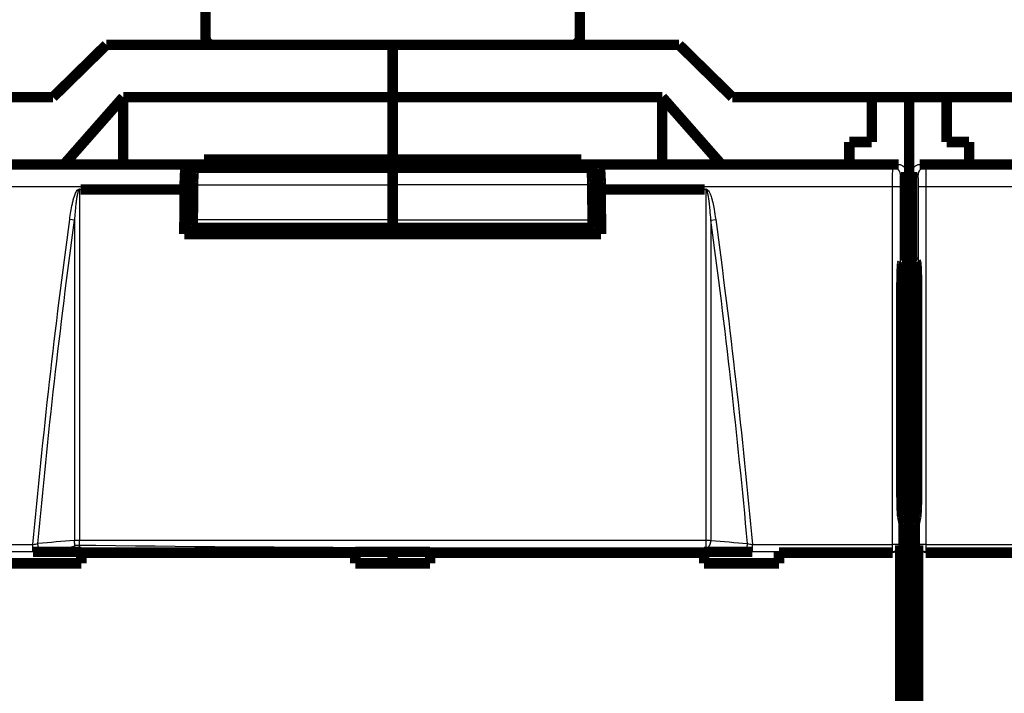
# Model space of a CAD drawing. Extents: x 10 to 593, y 7 to 405.
# Drawn here: x 270 to 336, y 166 to 211 of the extents above; entities that cross this region are included whole.
import ezdxf

# ---------------------------------------------------------------- set-up
doc = ezdxf.new("R2010")
doc.units = 0
doc.header["$MEASUREMENT"] = 0
doc.layers.get('0').update_dxf_attribs({"linetype": 'CONTINUOUS'})
doc.layers.add('3', color=7, linetype='CONTINUOUS')
doc.styles.get("Standard").update_dxf_attribs({"font": 'monotxt.shx'})
doc.dimstyles.new('DSTYLE1', dxfattribs={"dimtxt": 3, "dimasz": 3, "dimexe": 3, "dimexo": 0, "dimgap": 2, "dimtad": 1, "dimdec": 1, "dimrnd": 0.1, "dimzin": 3, "dimtxsty": 'STANDARD', "dimcen": 0.09, "dimazin": 3, "dimtp": 1, "dimtm": 1, "dimtfac": 1, "dimtdec": 4, "dimtofl": 0, "dimtmove": 0, "dimatfit": 3, "dimtolj": 1, "dimtzin": 0})

# ---------------------------------------------------------------- blocks, each defined once
blk = doc.blocks.new('_AH1')
at = {"color": 0, "linetype": 'CONTINUOUS'}
for p, q in [((-1, 0.166667), (0, 0)), ((-1, 0.166667), (-1, -0.166667)), ((0, 0), (-1, -0.166667)), ((0, 0), (-1, 0))]:
    blk.add_line(p, q, dxfattribs=at)
blk = doc.blocks.new('*D2')
at = {"layer": '3', "color": 1, "linetype": 'CONTINUOUS'}
for p, q in [((70.324086, 68.793184), (70.324086, 250.78369)), ((405.32409, 142.43502), (405.32409, 250.78369)), ((70.324086, 247.78369), (237.82409, 247.78369)), ((405.32409, 247.78369), (237.82409, 247.78369))]:
    blk.add_line(p, q, dxfattribs=at)
at = {"layer": '3', "color": 1, "xscale": 3, "yscale": 3, "zscale": 3, "rotation": 180}
blk.add_blockref('_AH1', (70.324086, 247.78369), dxfattribs=at)
at = {"layer": '3', "color": 1, "xscale": 3, "yscale": 3, "zscale": 3}
blk.add_blockref('_AH1', (405.32409, 247.78369), dxfattribs=at)
at = {"layer": '3', "color": 1, "linetype": 'CONTINUOUS'}
blk.add_text('335,0', height=3, rotation=360, dxfattribs=at).set_placement((230.32409, 249.78469))

msp = doc.modelspace()

# ---------------------------------------------------------------- linework, layer by layer
at = {"layer": '3', "color": 3, "linetype": 'CONTINUOUS'}
for p, q in [((261.4125, 201.52139), (281.01903, 201.52139)), ((308.62915, 201.52139), (328.23567, 201.52139)), ((328.23567, 201.52139), (328.62409, 201.71553)), ((330.02409, 201.71553), (330.4125, 201.52139)), ((330.4125, 201.52139), (350.01903, 201.52139)), ((329.12409, 201.21576), (328.73537, 201.02146)), ((329.9128, 201.02146), (329.52409, 201.21576)), ((280.92972, 200.22158), (261.43995, 200.22158)), ((281.49618, 200.35048), (294.82409, 200.35048)), ((308.152, 200.35048), (294.82409, 200.35048)), ((328.20822, 200.22158), (308.71847, 200.22158)), ((328.70792, 200.22158), (328.20822, 200.22158)), ((328.20822, 176.32084), (328.20822, 200.22158)), ((328.70792, 200.22158), (328.70792, 176.32084)), ((330.43995, 200.22158), (329.94025, 200.22158)), ((329.94025, 176.32084), (329.94025, 200.22158)), ((330.43995, 200.22158), (330.43995, 176.32084)), ((349.92972, 200.22158), (330.43995, 200.22158)), ((273.57319, 197.99884), (273.2518, 198.0422)), ((294.82409, 198.02293), (281.4773, 198.02293)), ((294.82409, 198.02293), (308.17087, 198.02293)), ((316.075, 197.99878), (316.3964, 198.04214)), ((261.43995, 176.32084), (270.79715, 176.32084)), ((270.79715, 175.82358), (270.79715, 176.32084)), ((273.89467, 176.06313), (273.89467, 176.5987)), ((315.75352, 176.06313), (315.75352, 176.5987)), ((318.85104, 175.82358), (318.85104, 176.32084)), ((318.85104, 176.32084), (328.20822, 176.32084)), ((328.20822, 175.82358), (328.20822, 176.32084)), ((328.70792, 176.32084), (328.20822, 176.32084)), ((328.70792, 176.32084), (328.72599, 176.26645)), ((329.92218, 176.26645), (329.94025, 176.32084)), ((330.43995, 176.32084), (329.94025, 176.32084)), ((330.43995, 176.32084), (330.43995, 175.82358)), ((330.43995, 176.32084), (339.79715, 176.32084)), ((270.79715, 175.82358), (261.43995, 175.82358)), ((328.20822, 175.82358), (318.85104, 175.82358)), ((328.22751, 175.76553), (328.20822, 175.82358)), ((330.43995, 175.82358), (330.42066, 175.76553)), ((339.79715, 175.82358), (330.43995, 175.82358))]:
    msp.add_line(p, q, dxfattribs=at)
at = {"layer": '3', "color": 40, "linetype": 'CONTINUOUS', "const_width": 0.7}
for points in [[(282.32409, 220.26564), (282.32409, 210.21553)], [(307.32409, 210.21553), (307.32409, 220.19068)], [(275.69895, 209.71553), (272.13345, 206.21553)], [(294.82409, 209.71553), (275.69895, 209.71553)], [(313.94922, 209.71553), (294.82409, 209.71553)], [(294.82409, 209.71553), (294.82409, 206.21553)], [(317.51473, 206.21553), (313.94922, 209.71553)], [(262.82409, 206.21553), (272.13345, 206.21553)], [(272.8683, 201.71553), (276.82409, 206.21553)], [(276.82409, 206.21553), (294.82409, 206.21553)], [(276.82409, 206.21553), (276.82409, 201.71553)], [(294.82409, 206.21553), (312.82409, 206.21553)], [(294.82409, 206.21553), (294.82409, 202.04739)], [(312.82409, 201.71553), (312.82409, 206.21553)], [(312.82409, 206.21553), (316.77988, 201.71553)], [(317.51473, 206.21553), (326.82409, 206.21553)], [(326.82409, 203.21553), (326.82409, 206.21553)], [(326.82409, 206.21553), (329.32409, 206.21553)], [(329.32409, 206.21553), (331.82409, 206.21553)], [(329.32409, 200.11553), (329.32409, 206.21553)], [(331.82409, 206.21553), (331.82409, 203.21553)], [(325.32409, 203.21553), (326.82409, 203.21553)], [(325.32409, 201.71553), (325.32409, 203.21553)], [(331.82409, 203.21553), (333.32409, 203.21553)], [(333.32409, 203.21553), (333.32409, 201.71553)], [(261.02409, 201.71553), (328.62409, 201.71553)], [(281.01903, 201.52139), (281.52409, 201.64746)], [(281.52409, 201.144), (281.52409, 201.64746)], [(281.52409, 201.64746), (308.12409, 201.64746)], [(282.07409, 201.62005), (281.58487, 201.49794)], [(282.07409, 201.62005), (289.32409, 201.62005)], [(282.22409, 201.71553), (282.22409, 202.04739)], [(282.22409, 202.04739), (294.82409, 202.04739)], [(294.82409, 202.04739), (307.42409, 202.04739)], [(294.82409, 202.04739), (294.82409, 201.71558)], [(307.57409, 201.62005), (300.32409, 201.62005)], [(307.42409, 202.04739), (307.42409, 201.71553)], [(307.57409, 201.62005), (308.0633, 201.49794)], [(308.12409, 201.1438), (308.12409, 201.64746)], [(308.12409, 201.64746), (308.62915, 201.52139)], [(330.02409, 201.71553), (397.62409, 201.71553)], [(281.58487, 201.49794), (294.82409, 201.49794)], [(290.32409, 201.51112), (294.82409, 201.51112)], [(299.32409, 201.51112), (294.82409, 201.51112)], [(294.82409, 201.51112), (294.82409, 201.49794)], [(308.0633, 201.49794), (294.82409, 201.49794)], [(294.82409, 201.49794), (294.82409, 200.35048)], [(329.12409, 201.21576), (329.12409, 195.30136)], [(329.52409, 195.30136), (329.52409, 201.21576)], [(294.82409, 200.35048), (294.82409, 198.02293)], [(273.9766, 200.04887), (280.92972, 200.04887)], [(280.92972, 200.04887), (280.92972, 200.22158)], [(281.49297, 199.961), (281.03461, 199.961)], [(308.1552, 199.961), (308.61358, 199.961)], [(308.71847, 200.22158), (308.71847, 200.04887)], [(308.71847, 200.04887), (315.67159, 200.04887)], [(329.32409, 200.11553), (329.12408, 200.11553)], [(329.32409, 195.18703), (329.32409, 200.11553)], [(329.52409, 200.11553), (329.32409, 200.11553)], [(294.82409, 198.02293), (294.82409, 197.46632)], [(308.74247, 197.061), (280.90572, 197.061)], [(281.51204, 197.46632), (294.82409, 197.46632)], [(281.59859, 197.46632), (281.59859, 197.061)], [(308.13613, 197.46632), (294.82409, 197.46632)], [(294.82409, 197.46632), (294.82409, 197.06102)], [(308.04959, 197.46632), (308.04959, 197.061)], [(329.32409, 194.98709), (328.83767, 194.98709)], [(328.86583, 195.17227), (329.12409, 195.30136)], [(329.32409, 194.83782), (329.32409, 195.18703)], [(329.32409, 195.18703), (329.75283, 195.18703)], [(329.52409, 195.30136), (329.78235, 195.17227)], [(328.81951, 194.63788), (329.32409, 194.63788)], [(329.32409, 68.793184), (329.32409, 194.83782)], [(329.32409, 194.83782), (329.81981, 194.83782)], [(328.79721, 180.13838), (328.79721, 193.17258)], [(329.85097, 193.17258), (329.85097, 180.13838)], [(328.94948, 177.71553), (328.85552, 178.16581)], [(329.79265, 178.16581), (329.69869, 177.71553)], [(328.94948, 85.715533), (328.94948, 177.71553)], [(329.69869, 177.71553), (329.69869, 85.715533)], [(328.72599, 176.26645), (328.72599, 163.16461)], [(329.92218, 163.16461), (329.92218, 176.26645)], [(270.79712, 175.81808), (274.02409, 175.81808)], [(274.02409, 175.81808), (274.02409, 175.76553)], [(274.02409, 175.76553), (274.02409, 175.05423)], [(274.02409, 175.76553), (292.32409, 175.76553)], [(292.32409, 175.76553), (292.32409, 175.81808)], [(292.32409, 175.81808), (297.32409, 175.81808)], [(292.32409, 175.05423), (292.32409, 175.76553)], [(294.82409, 175.0542), (294.82409, 175.81804)], [(297.32409, 175.81808), (297.32409, 175.76553)], [(297.32409, 175.76553), (297.32409, 175.05423)], [(297.32409, 175.76553), (315.62409, 175.76553)], [(315.62409, 175.76553), (315.62409, 175.81808)], [(315.62409, 175.81808), (318.85102, 175.81808)], [(315.62409, 175.05423), (315.62409, 175.76553)], [(320.62409, 175.81808), (320.62409, 175.76553)], [(320.62409, 175.76553), (320.62409, 175.05423)], [(320.62409, 175.76553), (328.22751, 175.76553)], [(330.42066, 175.76553), (338.02409, 175.76553)], [(274.02409, 175.05423), (269.02409, 175.05423)], [(297.32409, 175.05423), (292.32409, 175.05423)], [(320.62409, 175.05423), (315.62409, 175.05423)]]:
    msp.add_lwpolyline(points, dxfattribs=at)
for points in [[(282.32409, 210.21553, 0.41421356), (282.82409, 209.71553)], [(306.82409, 209.71553, 0.41421356), (307.32409, 210.21553)], [(289.38475, 201.5712), (289.38866, 201.57119, -0.001977978), (289.39259, 201.57115, -0.001962492), (289.39652, 201.57107, -0.001958935), (289.40045, 201.57097, -0.001970205), (289.4044, 201.57083, -0.001975731), (289.40836, 201.57066, -0.001979984), (289.41232, 201.57046, -0.001983036), (289.41629, 201.57022, -0.001988851), (289.42027, 201.56996, -0.001992584), (289.42425, 201.56966, -0.001998209), (289.42824, 201.56933, -0.002001167), (289.43224, 201.56897, -0.002005402), (289.43624, 201.56857, -0.002010235), (289.44025, 201.56814, -0.002019132), (289.44426, 201.56767, -0.00201714), (289.44827, 201.56718, -0.002009397), (289.45229, 201.56665, -0.002030602), (289.45631, 201.56608, -0.002077949), (289.46035, 201.56548, -0.002020238), (289.46437, 201.56485, -0.001887565), (289.46837, 201.56419, -0.002091508), (289.47243, 201.56348, -0.002505774), (289.4766, 201.56271, -0.001895508), (289.4805, 201.56197, -0.000632662), (289.48404, 201.56128, -0.002696508), (289.48858, 201.56032, -0.004655183), (289.49556, 201.55874, -0.002266143), (289.50471, 201.55661, -0.001195108)], [(300.26187, 201.5708), (300.25801, 201.57079, 0.001959732), (300.25414, 201.57075, 0.001944484), (300.25026, 201.57068, 0.001940868), (300.24637, 201.57057, 0.001951714), (300.24248, 201.57044, 0.00195695), (300.23857, 201.57028, 0.00196095), (300.23466, 201.57009, 0.001963769), (300.23074, 201.56986, 0.001969286), (300.22682, 201.5696, 0.001972768), (300.22288, 201.56931, 0.001978101), (300.21895, 201.56899, 0.001980815), (300.215, 201.56864, 0.00198477), (300.21105, 201.56825, 0.001989336), (300.2071, 201.56783, 0.0019979), (300.20314, 201.56738, 0.001995714), (300.19917, 201.5669, 0.001987823), (300.19521, 201.56638, 0.002008574), (300.19123, 201.56583, 0.002055148), (300.18725, 201.56525, 0.00199787), (300.18328, 201.56463, 0.001866491), (300.17933, 201.56399, 0.00206788), (300.17531, 201.5633, 0.002477067), (300.1712, 201.56255, 0.001873669), (300.16735, 201.56183, 0.000625541), (300.16385, 201.56116, 0.002664898), (300.15937, 201.56023, 0.004599608), (300.15247, 201.55869, 0.002238845), (300.14343, 201.55661, 0.001180696)], [(280.92975, 200.22154), (280.92987, 200.28999, -0.000957673), (280.93025, 200.35884, -0.000936845), (280.9309, 200.42814, -0.000936644), (280.93181, 200.49755, -0.000977251), (280.933, 200.56666, -0.001013023), (280.93446, 200.63518, -0.001047704), (280.9362, 200.70277, -0.001090265), (280.93819, 200.76914, -0.001144554), (280.94045, 200.83392, -0.00120867), (280.94295, 200.89685, -0.001281136), (280.9457, 200.95759, -0.001370814), (280.94867, 201.01594, -0.001471243), (280.95185, 201.07155, -0.001600199), (280.95521, 201.12434, -0.001744943), (280.95875, 201.17398, -0.001928702), (280.96244, 201.22047, -0.002127858), (280.96626, 201.26354, -0.002418915), (280.97019, 201.30326, -0.002779902), (280.97422, 201.33943, -0.003168843), (280.9783, 201.37216, -0.003486992), (280.9824, 201.40132, -0.00446321), (280.9866, 201.42716, -0.006329136), (280.9909, 201.44964, -0.006598236), (280.99494, 201.46868, -0.003632528), (280.9986, 201.48416, -0.012126905), (281.00319, 201.4975, -0.03778935), (281.01009, 201.50995, -0.042572928), (281.01901, 201.52135, -0.038429689)], [(281.58487, 201.49795), (281.58122, 201.49602, 0.1229803), (281.57751, 201.49184, 0.065454184), (281.57374, 201.48532, 0.037033389), (281.56992, 201.47645, 0.024437994), (281.56606, 201.46495, 0.016464274), (281.56216, 201.45085, 0.011893889), (281.55825, 201.43395, 0.008845046), (281.55434, 201.41427, 0.006973943), (281.55043, 201.39164, 0.005553818), (281.54655, 201.36613, 0.004600131), (281.5427, 201.33758, 0.003829379), (281.53891, 201.30611, 0.003286497), (281.53519, 201.27161, 0.002829943), (281.53156, 201.23423, 0.002498057), (281.52803, 201.19391, 0.002199156), (281.52462, 201.15088, 0.001968298), (281.52135, 201.10513, 0.001787406), (281.51822, 201.05682, 0.001663217), (281.51526, 201.00597, 0.001482875), (281.51247, 200.95319, 0.001295957), (281.50989, 200.89872, 0.001321388), (281.50749, 200.84148, 0.001449522), (281.50528, 200.78113, 0.001051083), (281.50333, 200.72341, 0.000399657), (281.50167, 200.67036, 0.001350433), (281.50006, 200.6009, 0.002136674), (281.49822, 200.49281, 0.001018357), (281.49622, 200.35052, 0.000536503)], [(308.06327, 201.49795), (308.06692, 201.49602, -0.1229459), (308.07063, 201.49184, -0.065453282), (308.0744, 201.48532, -0.037038869), (308.07823, 201.47645, -0.024443703), (308.0821, 201.46495, -0.016468975), (308.08599, 201.45085, -0.011897646), (308.0899, 201.43395, -0.008848022), (308.09382, 201.41427, -0.006976385), (308.09773, 201.39164, -0.005555819), (308.10162, 201.36613, -0.004601823), (308.10546, 201.33758, -0.003830811), (308.10926, 201.30611, -0.003287741), (308.11298, 201.27161, -0.002831024), (308.11662, 201.23423, -0.002499019), (308.12015, 201.19391, -0.002200009), (308.12357, 201.15088, -0.001969066), (308.12684, 201.10513, -0.001788107), (308.12997, 201.05682, -0.001663872), (308.13294, 201.00597, -0.001483461), (308.13573, 200.95319, -0.001296472), (308.13832, 200.89872, -0.001321914), (308.14072, 200.84148, -0.0014501), (308.14294, 200.78113, -0.001051505), (308.14489, 200.72341, -0.000399819), (308.14655, 200.67036, -0.001350976), (308.14817, 200.6009, -0.002137536), (308.15001, 200.49281, -0.00101877), (308.15202, 200.35052, -0.000536721)], [(308.62913, 201.52135), (308.63298, 201.51927, -0.1301309), (308.6369, 201.51466, -0.065981091), (308.6409, 201.50742, -0.036455073), (308.64496, 201.4975, -0.023904356), (308.64907, 201.48459, -0.015994125), (308.65321, 201.46868, -0.011510148), (308.65738, 201.44953, -0.008533697), (308.66156, 201.42716, -0.006726921), (308.66573, 201.40135, -0.005351863), (308.66987, 201.37216, -0.004436617), (308.67396, 201.33942, -0.003693926), (308.67798, 201.30326, -0.003175822), (308.68192, 201.26354, -0.002737749), (308.68574, 201.22047, -0.002422516), (308.68943, 201.17397, -0.002137221), (308.69298, 201.12434, -0.001919054), (308.69635, 201.07159, -0.001747573), (308.69953, 201.01594, -0.00163171), (308.7025, 200.95745, -0.00146162), (308.70525, 200.89685, -0.001284532), (308.70776, 200.83446, -0.001313208), (308.71003, 200.76914, -0.001445241), (308.71203, 200.70062, -0.001060145), (308.71376, 200.63518, -0.000415167), (308.71519, 200.57516, -0.001363193), (308.71642, 200.49755, -0.002185635), (308.71752, 200.37805, -0.001063968), (308.71849, 200.22154, -0.00056686)], [(281.49622, 200.35052), (281.49558, 200.27292, 0.000002416), (281.49493, 200.19532, 0.000002417), (281.49429, 200.11772, 0.000002417), (281.49365, 200.04012, 0.000002416), (281.49301, 199.96253, 0.000002416), (281.49237, 199.88493, 0.000002416), (281.49174, 199.80734, 0.000002416), (281.4911, 199.72974, 0.000002416), (281.49046, 199.65215, 0.000002416), (281.48983, 199.57456, 0.000002416), (281.48919, 199.49697, 0.000002415), (281.48856, 199.41938, 0.000002414), (281.48792, 199.34179, 0.000002415), (281.48729, 199.2642, 0.00000242), (281.48666, 199.18661, 0.000002414), (281.48603, 199.10903, 0.000002399), (281.4854, 199.03149, 0.000002419), (281.48477, 198.95386, 0.000002468), (281.48414, 198.87612, 0.000002398), (281.48351, 198.7987, 0.000002239), (281.48289, 198.72174, 0.000002471), (281.48226, 198.64354, 0.000002945), (281.48161, 198.56351, 0.000002236), (281.48101, 198.48838, 0.000000768), (281.48046, 198.42046, 0.000003152), (281.47976, 198.33323, 0.000005424), (281.47868, 198.19888, 0.000002652), (281.47727, 198.02294, 0.000001406)], [(308.15202, 200.35052), (308.15266, 200.27292, -0.000002163), (308.1533, 200.19532, -0.000002163), (308.15394, 200.11772, -0.000002163), (308.15457, 200.04012, -0.000002163), (308.15521, 199.96253, -0.000002163), (308.15584, 199.88493, -0.000002163), (308.15648, 199.80733, -0.000002163), (308.15711, 199.72974, -0.000002162), (308.15774, 199.65215, -0.000002162), (308.15837, 199.57456, -0.000002163), (308.15901, 199.49696, -0.000002162), (308.15964, 199.41938, -0.000002161), (308.16027, 199.34179, -0.000002162), (308.1609, 199.2642, -0.000002166), (308.16152, 199.1866, -0.00000216), (308.16215, 199.10903, -0.000002147), (308.16278, 199.03148, -0.000002166), (308.16341, 198.95386, -0.000002209), (308.16403, 198.87612, -0.000002146), (308.16466, 198.79869, -0.000002004), (308.16528, 198.72173, -0.000002212), (308.1659, 198.64353, -0.000002636), (308.16655, 198.56351, -0.000002001), (308.16715, 198.48838, -0.000000688), (308.16769, 198.42046, -0.000002822), (308.16839, 198.33323, -0.000004855), (308.16947, 198.19888, -0.000002374), (308.17087, 198.02294, -0.000001258)], [(280.90574, 197.06102), (280.90652, 197.16073, -0.000003299), (280.9073, 197.26042, -0.0000033), (280.90809, 197.36011, -0.0000033), (280.90887, 197.45979, -0.0000033), (280.90966, 197.55947, -0.0000033), (280.91045, 197.65913, -0.0000033), (280.91124, 197.75879, -0.0000033), (280.91203, 197.85845, -0.000003299), (280.91282, 197.95809, -0.000003299), (280.91361, 198.05773, -0.0000033), (280.91441, 198.15736, -0.000003299), (280.9152, 198.25698, -0.000003297), (280.916, 198.35659, -0.0000033), (280.9168, 198.4562, -0.000003305), (280.9176, 198.55581, -0.000003297), (280.9184, 198.65539, -0.000003277), (280.9192, 198.75493, -0.000003305), (280.92001, 198.85455, -0.000003372), (280.92081, 198.95433, -0.000003276), (280.92162, 199.05369, -0.000003059), (280.92242, 199.15245, -0.000003376), (280.92323, 199.25279, -0.000004024), (280.92407, 199.35547, -0.000003055), (280.92485, 199.45186, -0.00000105), (280.92557, 199.539, -0.000004308), (280.92648, 199.6509, -0.000007412), (280.92789, 199.82323, -0.000003625), (280.92975, 200.0489, -0.000001921)], [(308.71849, 200.0489), (308.71931, 199.94941, -0.000002703), (308.72012, 199.84991, -0.000002702), (308.72094, 199.75041, -0.000002702), (308.72175, 199.6509, -0.000002702), (308.72256, 199.55139, -0.000002702), (308.72337, 199.45186, -0.000002702), (308.72418, 199.35233, -0.000002702), (308.72499, 199.25279, -0.000002702), (308.72579, 199.15324, -0.000002703), (308.7266, 199.05369, -0.000002703), (308.72741, 198.95412, -0.000002702), (308.72821, 198.85455, -0.000002701), (308.72901, 198.75498, -0.000002703), (308.72981, 198.65539, -0.000002708), (308.73062, 198.55579, -0.000002701), (308.73142, 198.4562, -0.000002685), (308.73221, 198.35664, -0.000002708), (308.73301, 198.25698, -0.000002763), (308.73381, 198.15716, -0.000002685), (308.73461, 198.05773, -0.000002507), (308.73539, 197.95889, -0.000002767), (308.73619, 197.85845, -0.000003298), (308.73701, 197.75565, -0.000002503), (308.73778, 197.65913, -0.000000859), (308.73847, 197.57188, -0.000003532), (308.73936, 197.45979, -0.000006077), (308.74072, 197.28714, -0.000002971), (308.74251, 197.06102, -0.000001574)], [(281.47727, 198.02294), (281.47712, 197.99924, 0.000924411), (281.47705, 197.97497, 0.000855726), (281.47707, 197.95007, 0.000838982), (281.47717, 197.92466, 0.000888597), (281.47737, 197.89882, 0.000918808), (281.47767, 197.87266, 0.000948724), (281.47808, 197.84627, 0.000980209), (281.47859, 197.81978, 0.001029844), (281.47922, 197.79333, 0.001079547), (281.47996, 197.76703, 0.001144255), (281.48081, 197.74105, 0.001214831), (281.48178, 197.71552, 0.001303797), (281.48286, 197.69061, 0.001407603), (281.48405, 197.66643, 0.001535975), (281.48535, 197.64318, 0.001685928), (281.48674, 197.62096, 0.001861063), (281.48824, 197.59993, 0.002107219), (281.48982, 197.58017, 0.002433341), (281.49148, 197.56184, 0.002759808), (281.4932, 197.54498, 0.003035198), (281.49497, 197.52973, 0.003920902), (281.49683, 197.51605, 0.00567758), (281.49876, 197.50403, 0.005889601), (281.5006, 197.49376, 0.003055298), (281.50229, 197.48534, 0.011195807), (281.50445, 197.4782, 0.037727306), (281.50773, 197.47183, 0.047193113), (281.51202, 197.46629, 0.045673074)], [(308.17087, 198.02294), (308.17102, 197.99924, -0.000925173), (308.17109, 197.97497, -0.000856434), (308.17107, 197.95007, -0.000839678), (308.17097, 197.92466, -0.000889334), (308.17077, 197.89882, -0.000919571), (308.17048, 197.87266, -0.000949512), (308.17007, 197.84627, -0.000981024), (308.16956, 197.81978, -0.001030701), (308.16893, 197.79333, -0.001080446), (308.1682, 197.76703, -0.00114521), (308.16734, 197.74105, -0.001215846), (308.16638, 197.71552, -0.001304886), (308.16529, 197.6906, -0.001408779), (308.16411, 197.66643, -0.001537259), (308.16281, 197.64318, -0.001687337), (308.16141, 197.62096, -0.001862619), (308.15992, 197.59993, -0.00210898), (308.15834, 197.58017, -0.002435372), (308.15667, 197.56184, -0.002762108), (308.15495, 197.54498, -0.003037721), (308.15318, 197.52973, -0.00392415), (308.15133, 197.51605, -0.005682253), (308.14939, 197.50403, -0.005894395), (308.14755, 197.49376, -0.003057759), (308.14586, 197.48534, -0.011204721), (308.1437, 197.4782, -0.037754906), (308.14041, 197.47183, -0.04721836), (308.13612, 197.46629, -0.045685377)], [(328.79723, 193.17253), (328.79729, 193.25721, -0.000407994), (328.79748, 193.34355, -0.000381226), (328.79782, 193.43165, -0.000377552), (328.79829, 193.52119, -0.000402966), (328.79893, 193.61194, -0.000419951), (328.79973, 193.70357, -0.00043693), (328.8007, 193.7958, -0.000454597), (328.80185, 193.88826, -0.000480643), (328.80318, 193.98059, -0.000506603), (328.80469, 194.0724, -0.000539912), (328.80639, 194.16322, -0.000575521), (328.80828, 194.25267, -0.000620339), (328.81036, 194.34022, -0.000671459), (328.81262, 194.4255, -0.000735282), (328.81506, 194.50793, -0.000807567), (328.81768, 194.58719, -0.000892815), (328.82047, 194.66268, -0.00101099), (328.82341, 194.73416, -0.001170681), (328.82651, 194.80105, -0.00132118), (328.82973, 194.86316, -0.001444357), (328.83305, 194.91993, -0.001871499), (328.83653, 194.9715, -0.002732404), (328.84018, 195.01745, -0.002773103), (328.84367, 195.05723, -0.001319699), (328.84687, 195.09024, -0.005285447), (328.85103, 195.11926, -0.017917066), (328.85743, 195.14669, -0.02244901), (328.86582, 195.17225, -0.022612375)], [(329.78235, 195.17225), (329.78602, 195.16766, -0.15910103), (329.78971, 195.15738, -0.044730748), (329.79343, 195.14121, -0.019450719), (329.79714, 195.11926, -0.011281852), (329.80084, 195.09118, -0.00715523), (329.8045, 195.05723, -0.004999176), (329.80811, 195.01721, -0.00365541), (329.81164, 194.9715, -0.002840483), (329.81509, 194.91999, -0.002254395), (329.81844, 194.86316, -0.001854925), (329.82166, 194.80104, -0.001548444), (329.82476, 194.73416, -0.001325027), (329.8277, 194.66269, -0.001147537), (329.83049, 194.58719, -0.001011227), (329.83311, 194.50792, -0.000897889), (329.83555, 194.4255, -0.000804409), (329.83781, 194.34027, -0.000735233), (329.83989, 194.25267, -0.000681657), (329.84178, 194.16305, -0.000617235), (329.84348, 194.0724, -0.000545368), (329.84499, 193.98128, -0.000550408), (329.84632, 193.88826, -0.00059226), (329.84747, 193.79311, -0.000450586), (329.84844, 193.70357, -0.000202676), (329.84922, 193.62255, -0.000551065), (329.84987, 193.52119, -0.000874281), (329.85045, 193.36919, -0.000444091), (329.85094, 193.17253, -0.000247012)], [(328.85549, 178.16578), (328.85286, 178.17985, -0.010560379), (328.85019, 178.19725, -0.006780893), (328.8475, 178.21811, -0.004883319), (328.84478, 178.24245, -0.003936993), (328.84205, 178.27062, -0.00313953), (328.83931, 178.30257, -0.00257996), (328.83657, 178.33858, -0.002136983), (328.83384, 178.37858, -0.001835562), (328.83113, 178.42282, -0.0015743), (328.82845, 178.47118, -0.001386013), (328.82582, 178.52387, -0.001217798), (328.82323, 178.58069, -0.001094131), (328.82071, 178.6418, -0.000981823), (328.81826, 178.70696, -0.000898544), (328.8159, 178.77626, -0.000817226), (328.81364, 178.84935, -0.000752908), (328.81149, 178.92623, -0.000702467), (328.80946, 179.00666, -0.000670577), (328.80757, 179.09062, -0.000610914), (328.80581, 179.17716, -0.000543767), (328.8042, 179.26592, -0.000566825), (328.80274, 179.35862, -0.000637154), (328.80145, 179.45577, -0.000467649), (328.80033, 179.54842, -0.000173467), (328.7994, 179.63334, -0.000618929), (328.7986, 179.74366, -0.001008118), (328.79787, 179.91433, -0.000487291), (328.79723, 180.13835, -0.000257375)], [(329.85094, 180.13835), (329.85086, 180.03993, -0.000438205), (329.8506, 179.94131, -0.000434174), (329.85017, 179.84241, -0.000434945), (329.84957, 179.74366, -0.000448089), (329.84879, 179.64555, -0.00046072), (329.84784, 179.54842, -0.000472718), (329.84672, 179.45268, -0.000487919), (329.84543, 179.35862, -0.000506384), (329.84397, 179.2667, -0.000528747), (329.84236, 179.17716, -0.000552904), (329.8406, 179.09043, -0.00058314), (329.83871, 179.00666, -0.000615446), (329.83668, 178.92628, -0.000657121), (329.83453, 178.84935, -0.000701824), (329.83227, 178.77624, -0.000757493), (329.82991, 178.70696, -0.000814068), (329.82746, 178.64181, -0.000897764), (329.82494, 178.58069, -0.000997828), (329.82235, 178.52383, -0.00109164), (329.81972, 178.47118, -0.001149386), (329.81706, 178.42295, -0.001399611), (329.81433, 178.37858, -0.001862979), (329.81152, 178.33808, -0.0017767), (329.80886, 178.30257, -0.000902297), (329.80645, 178.2726, -0.002895216), (329.80339, 178.24245, -0.007098745), (329.79874, 178.20652, -0.00569526), (329.79268, 178.16578, -0.00411126)]]:
    msp.add_lwpolyline(points, format="xyb", dxfattribs=at)
at = {"layer": '3', "color": 2, "linetype": 'CONTINUOUS', "const_width": 0.7}
msp.add_lwpolyline([(331.82409, 206.21553), (341.13345, 206.21553)], dxfattribs=at)
at = {"layer": '3', "color": 3, "linetype": 'CONTINUOUS'}
for points in [[(328.73532, 201.02145), (328.73476, 201.04526, 0.012790759), (328.733, 201.0694, 0.012144372), (328.73, 201.09387, 0.011962312), (328.72575, 201.11858, 0.012467738), (328.72015, 201.14342, 0.012706056), (328.71321, 201.16829, 0.012861249), (328.70485, 201.19307, 0.012962528), (328.69512, 201.21768, 0.013169387), (328.68396, 201.24197, 0.013279102), (328.67142, 201.26585, 0.013423638), (328.65748, 201.28918, 0.013496118), (328.64222, 201.31187, 0.013594311), (328.62564, 201.33376, 0.013648911), (328.60786, 201.3548, 0.013719275), (328.58889, 201.37483, 0.013710393), (328.56887, 201.39381, 0.013647603), (328.54786, 201.4116, 0.013722006), (328.52597, 201.42819, 0.013887887), (328.50325, 201.44346, 0.013535428), (328.47998, 201.4574, 0.012719496), (328.45631, 201.46994, 0.013680203), (328.43184, 201.48112, 0.015720331), (328.4065, 201.4909, 0.012372698), (328.38247, 201.49922, 0.005390086), (328.36059, 201.50602, 0.016183594), (328.3328, 201.51177, 0.027067667), (328.29061, 201.5169, 0.013869553), (328.23572, 201.52135, 0.0076254)], [(330.41255, 201.52135), (330.38874, 201.52079, 0.012803174), (330.36462, 201.51902, 0.012156036), (330.34015, 201.51602, 0.011973568), (330.31545, 201.51177, 0.012479122), (330.29062, 201.50617, 0.012717156), (330.26577, 201.49922, 0.012871876), (330.24099, 201.49086, 0.012972476), (330.21639, 201.48112, 0.013178632), (330.19211, 201.46995, 0.013287401), (330.16824, 201.4574, 0.013430931), (330.14492, 201.44345, 0.013502206), (330.12224, 201.42819, 0.013599162), (330.10036, 201.4116, 0.013652372), (330.07933, 201.39381, 0.01372135), (330.05931, 201.37483, 0.013710974), (330.04034, 201.3548, 0.013646753), (330.02255, 201.33377, 0.013719667), (330.00597, 201.31187, 0.013884093), (329.99071, 201.28913, 0.013530328), (329.97676, 201.26585, 0.012713555), (329.96423, 201.24216, 0.013672614), (329.95305, 201.21768, 0.015710215), (329.94328, 201.19232, 0.012363706), (329.93496, 201.16829, 0.005385937), (329.92817, 201.14639, 0.016170545), (329.92242, 201.11858, 0.027043483), (329.9173, 201.07637, 0.013856448), (329.91284, 201.02145, 0.007618079)], [(271.44758, 175.84843), (271.43243, 175.85086, -0.019064789), (271.41708, 175.85447, -0.017697644), (271.40153, 175.85931, -0.016938018), (271.38582, 175.86538, -0.017065089), (271.37004, 175.87277, -0.016713939), (271.35424, 175.88147, -0.016228582), (271.33849, 175.89152, -0.015620673), (271.32286, 175.9029, -0.015149941), (271.30741, 175.91564, -0.014537115), (271.29222, 175.92968, -0.014003759), (271.27738, 175.94503, -0.013393217), (271.26293, 175.96161, -0.01286857), (271.24897, 175.97941, -0.012317799), (271.23553, 175.99832, -0.011847635), (271.22272, 176.01831, -0.011334367), (271.21056, 176.03923, -0.010849166), (271.19913, 176.06104, -0.010503347), (271.18845, 176.08363, -0.010279197), (271.17859, 176.10694, -0.009702182), (271.16954, 176.13068, -0.00888036), (271.16137, 176.15474, -0.009330854), (271.15404, 176.17949, -0.010491892), (271.14758, 176.20501, -0.008089867), (271.14204, 176.22914, -0.003474184), (271.13749, 176.25107, -0.01042519), (271.1335, 176.27878, -0.017190536), (271.12973, 176.32064, -0.008755822), (271.1262, 176.37499, -0.004812141)], [(273.6553, 176.25817), (273.65167, 176.25121, -0.017976989), (273.64798, 176.24532, -0.022509504), (273.64423, 176.24055, -0.030096235), (273.64043, 176.23692, -0.043241555), (273.6366, 176.23458, -0.062152808), (273.63275, 176.23354, -0.081805014), (273.62889, 176.23391, -0.089742103), (273.62505, 176.23567, -0.078228002), (273.62124, 176.23894, -0.057187377), (273.61748, 176.24367, -0.040514415), (273.61378, 176.24994, -0.028478339), (273.61017, 176.25769, -0.021003512), (273.60666, 176.26698, -0.015788179), (273.60326, 176.27772, -0.012407091), (273.6, 176.28992, -0.009873389), (273.59688, 176.30348, -0.008099686), (273.59393, 176.31839, -0.006803704), (273.59115, 176.33454, -0.005891916), (273.58856, 176.35192, -0.004961789), (273.58615, 176.37026, -0.004134695), (273.58395, 176.38945, -0.003978947), (273.58194, 176.40987, -0.004098787), (273.58013, 176.4316, -0.002907817), (273.57856, 176.4525, -0.001194837), (273.57724, 176.4718, -0.00344817), (273.576, 176.49727, -0.005120565), (273.57465, 176.53715, -0.002398292), (273.57324, 176.58978, -0.001270204)], [(315.75352, 176.06313), (315.76867, 176.06555, 0.019068734), (315.78402, 176.06917, 0.017700558), (315.79957, 176.07401, 0.016940122), (315.81528, 176.08008, 0.017066607), (315.83106, 176.08748, 0.016714752), (315.84685, 176.09617, 0.01622875), (315.8626, 176.10623, 0.015620227), (315.87824, 176.11761, 0.015148989), (315.89368, 176.13036, 0.014535709), (315.90887, 176.1444, 0.014001997), (315.92372, 176.15975, 0.013391162), (315.93816, 176.17634, 0.012866302), (315.95213, 176.19414, 0.012315372), (315.96556, 176.21305, 0.011845104), (315.97837, 176.23304, 0.011331783), (315.99053, 176.25398, 0.010846577), (316.00196, 176.27579, 0.010500749), (316.01264, 176.29838, 0.01027659), (316.02251, 176.32169, 0.009699692), (316.03156, 176.34544, 0.008878078), (316.03972, 176.3695, 0.009328445), (316.04706, 176.39426, 0.010489184), (316.05352, 176.41978, 0.008087851), (316.05906, 176.44392, 0.003473396), (316.06361, 176.46585, 0.010422613), (316.0676, 176.49356, 0.017186529), (316.07137, 176.53542, 0.008753988), (316.07491, 176.58978, 0.004811201)], [(318.20066, 175.84843), (318.21581, 175.85086, 0.019067451), (318.23115, 175.85447, 0.017699671), (318.24671, 175.85931, 0.016939503), (318.26241, 175.86538, 0.017066125), (318.27819, 175.87277, 0.016714466), (318.29399, 175.88147, 0.016228643), (318.30974, 175.89152, 0.015620293), (318.32537, 175.9029, 0.015149185), (318.34081, 175.91564, 0.014536025), (318.356, 175.92968, 0.014002399), (318.37084, 175.94503, 0.013391636), (318.38529, 175.96161, 0.01286682), (318.39926, 175.97941, 0.012315921), (318.41269, 175.99832, 0.011845667), (318.4255, 176.01831, 0.011332346), (318.43766, 176.03923, 0.010847125), (318.44909, 176.06104, 0.010501284), (318.45977, 176.08363, 0.010277112), (318.46964, 176.10694, 0.009700164), (318.47868, 176.13068, 0.008878484), (318.48685, 176.15474, 0.009328861), (318.49419, 176.17949, 0.010489639), (318.50065, 176.20501, 0.008088132), (318.50619, 176.22914, 0.003473442), (318.51074, 176.25107, 0.010422972), (318.51473, 176.27878, 0.017186968), (318.51851, 176.32064, 0.008754068), (318.52204, 176.37499, 0.004811198)], [(328.70797, 176.32088), (328.70733, 176.29723, -0.01283251), (328.70549, 176.27326, -0.012182024), (328.70242, 176.24896, -0.011995057), (328.69812, 176.22442, -0.012494336), (328.69245, 176.19975, -0.012725693), (328.68546, 176.17506, -0.012873493), (328.67705, 176.15045, -0.012966678), (328.66728, 176.12601, -0.013164792), (328.65607, 176.10189, -0.013265326), (328.6435, 176.07817, -0.013400428), (328.62954, 176.055, -0.013463272), (328.61427, 176.03247, -0.013551897), (328.59768, 176.01071, -0.013596969), (328.5799, 175.98981, -0.013658257), (328.56093, 175.9699, -0.013640725), (328.54093, 175.95103, -0.013570485), (328.51993, 175.93333, -0.013637159), (328.49806, 175.91683, -0.013795795), (328.47537, 175.90163, -0.013439565), (328.45214, 175.88773, -0.012624777), (328.4285, 175.87524, -0.013575492), (328.40406, 175.86408, -0.015598154), (328.37876, 175.85432, -0.012272704), (328.35478, 175.84599, -0.005342298), (328.33294, 175.83919, -0.016055658), (328.30519, 175.8334, -0.026858118), (328.26307, 175.8282, -0.013762815), (328.20827, 175.82361, -0.007566856)], [(330.4399, 175.82361), (330.41614, 175.82425, -0.012712556), (330.39206, 175.82607, -0.012069521), (330.36764, 175.82912, -0.011886688), (330.34298, 175.8334, -0.012384958), (330.3182, 175.83903, -0.012619269), (330.29339, 175.84599, -0.012771827), (330.26866, 175.85436, -0.012871739), (330.24412, 175.86408, -0.013076787), (330.21988, 175.87523, -0.013186575), (330.19605, 175.88773, -0.013331471), (330.17277, 175.90163, -0.013406005), (330.15013, 175.91683, -0.013506589), (330.12827, 175.93333, -0.013565048), (330.10727, 175.95103, -0.013639679), (330.08726, 175.9699, -0.013636497), (330.06831, 175.98981, -0.013579964), (330.05053, 176.0107, -0.013660907), (330.03395, 176.03247, -0.013833491), (330.01868, 176.05505, -0.013489719), (330.00472, 176.07817, -0.012682886), (329.99217, 176.1017, -0.013649463), (329.98096, 176.12601, -0.01569651), (329.97115, 176.15119, -0.012359971), (329.96278, 176.17506, -0.005382497), (329.95595, 176.1968, -0.016182151), (329.95014, 176.22442, -0.027092297), (329.9449, 176.26634, -0.013889626), (329.9403, 176.32088, -0.007637669)]]:
    msp.add_lwpolyline(points, format="xyb", dxfattribs=at)
at = {"layer": '3', "color": 40, "linetype": 'CONTINUOUS'}
for points in [[(289.32406, 201.60261), (289.32409, 201.59211), (289.34239, 201.58162), (289.38475, 201.5712)], [(299.48972, 201.51234), (299.44655, 201.51167), (299.39654, 201.5112), (299.32407, 201.51122)], [(328.62408, 201.71558), (328.89613, 201.71553), (329.12409, 201.48777), (329.12408, 201.21578)], [(329.52409, 201.21578), (329.52409, 201.48777), (329.75204, 201.71553), (330.02409, 201.71558)], [(273.97658, 200.0489), (273.94758, 200.04887), (273.92297, 200.02336), (273.89462, 200.01982)], [(281.01127, 197.061), (281.01888, 198.02795), (281.02666, 198.99462), (281.03461, 199.96105)], [(308.61363, 199.96105), (308.62153, 198.99462), (308.62931, 198.02795), (308.63692, 197.061)], [(315.75363, 200.01982), (315.72522, 200.02336), (315.7006, 200.04887), (315.67156, 200.0489)], [(328.726, 176.26647), (328.72599, 175.99458), (328.49931, 175.76553), (328.22752, 175.76556)], [(330.42065, 175.76556), (330.14887, 175.76553), (329.92218, 175.99458), (329.92217, 176.26647)]]:
    msp.add_open_spline(points, degree=3, dxfattribs=at)
at = {"layer": '3', "color": 3, "linetype": 'CONTINUOUS'}
for points, knots in [([(289.38475, 201.5712), (289.40506, 201.56616), (289.47126, 201.55334), (289.61125, 201.5366), (289.79401, 201.52455), (289.8882, 201.52026), (289.90046, 201.51973)], [4.2936954, 4.2936954, 4.2936954, 4.2936954, 5.3928212, 7.1111275, 7.9913999, 8.1156393, 8.1156393, 8.1156393, 8.1156393]), ([(290.15852, 201.51234), (290.17488, 201.51213), (290.22402, 201.51148), (290.28456, 201.51112), (290.32407, 201.51112)], [8.7495348, 8.7495348, 8.7495348, 8.7495348, 8.8332057, 8.9841846, 8.9841846, 8.9841846, 8.9841846]), ([(299.48972, 201.51234), (299.4733, 201.51213), (299.42415, 201.51148), (299.36361, 201.51112), (299.32407, 201.51112)], [8.7495347, 8.7495347, 8.7495347, 8.7495347, 8.8332057, 8.9841846, 8.9841846, 8.9841846, 8.9841846]), ([(328.20827, 200.22154), (328.20822, 200.38963), (328.20965, 200.72666), (328.21573, 201.15601), (328.22485, 201.44656), (328.23206, 201.51845), (328.23572, 201.52135)], [2, 2, 2, 2, 2.3951689, 2.7903631, 3.185582, 3.5808269, 3.5808269, 3.5808269, 3.5808269]), ([(330.41255, 201.52135), (330.41611, 201.51845), (330.42332, 201.44656), (330.43244, 201.15601), (330.43853, 200.72666), (330.43995, 200.38963), (330.4399, 200.22154)], [2, 2, 2, 2, 2.395245, 2.7904638, 3.185658, 3.5808269, 3.5808269, 3.5808269, 3.5808269]), ([(328.73532, 201.02145), (328.73176, 201.01966), (328.72455, 200.97541), (328.71543, 200.79661), (328.70934, 200.5324), (328.70792, 200.325), (328.70797, 200.22154)], [2, 2, 2, 2, 2.395245, 2.7904638, 3.185658, 3.5808269, 3.5808269, 3.5808269, 3.5808269]), ([(329.9403, 200.22154), (329.94025, 200.325), (329.93883, 200.5324), (329.93275, 200.79661), (329.92363, 200.97541), (329.91641, 201.01966), (329.91284, 201.02145)], [2, 2, 2, 2, 2.3951689, 2.7903631, 3.185582, 3.5808269, 3.5808269, 3.5808269, 3.5808269]), ([(273.25175, 198.04219), (273.29898, 198.39194), (273.3538, 198.74099), (273.44833, 199.17339), (273.46892, 199.26066), (273.50306, 199.39091), (273.51501, 199.4343), (273.53402, 199.49914), (273.54054, 199.52074), (273.5609, 199.5859), (273.57536, 199.62927), (273.62327, 199.76093), (273.65955, 199.84879), (273.73632, 199.97333), (273.76763, 200.01635), (273.83417, 200.0651), (273.86401, 200.07813), (273.92398, 200.07813), (273.95274, 200.06602), (273.97658, 200.0489)], [2, 2, 2, 2, 5.0007384, 5.0007384, 5.7628792, 5.7628792, 6.1454505, 6.1454505, 6.3372842, 6.3372842, 6.725827, 6.725827, 7.528363, 7.528363, 7.969591, 7.969591, 8.2295913, 8.2295913, 8.4794256, 8.4794256, 8.4794256, 8.4794256]), ([(273.89462, 200.01982), (273.8793, 200.01982), (273.86438, 200.00689), (273.83111, 199.95851), (273.81546, 199.91581), (273.77707, 199.79222), (273.75893, 199.70503), (273.73497, 199.57436), (273.72774, 199.53131), (273.71756, 199.46664), (273.7143, 199.4452), (273.7048, 199.38085), (273.69882, 199.33778), (273.68175, 199.2085), (273.67146, 199.12187), (273.62419, 198.69265), (273.59678, 198.34611), (273.57324, 197.99882)], [2, 2, 2, 2, 2.2600003, 2.2600003, 2.7012284, 2.7012284, 3.5037644, 3.5037644, 3.8923071, 3.8923071, 4.0841408, 4.0841408, 4.4667121, 4.4667121, 5.2288529, 5.2288529, 8.2295913, 8.2295913, 8.2295913, 8.2295913]), ([(273.89462, 200.01982), (273.89459, 199.69736), (273.89459, 199.37486), (273.89458, 198.7056), (273.89458, 198.35883), (273.89456, 190.88766), (273.89466, 183.74808), (273.89472, 176.5987)], [2.0837226, 2.0837226, 2.0837226, 2.0837226, 4.8717202, 4.8717202, 7.8690423, 7.8690423, 69.441904, 69.441904, 69.441904, 69.441904]), ([(315.67156, 200.0489), (315.69545, 200.06602), (315.72421, 200.07813), (315.78072, 200.07813), (315.85214, 200.04947), (315.93465, 199.94511), (316.00018, 199.81871), (316.05078, 199.69223), (316.09588, 199.56209), (316.14586, 199.39302), (316.21669, 199.10999), (316.30745, 198.6541), (316.36543, 198.27169), (316.39639, 198.04219)], [2, 2, 2, 2, 2.2498358, 2.2498358, 2.4803639, 2.8768075, 3.3577984, 3.6956257, 4.0307349, 4.5303797, 5.1928689, 6.5112028, 8.4804467, 8.4804467, 8.4804467, 8.4804467]), ([(315.75352, 176.5987), (315.75353, 183.74808), (315.75363, 190.88766), (315.75361, 198.35883), (315.75361, 198.7056), (315.7536, 199.37486), (315.7536, 199.69736), (315.75363, 200.01982)], [3.401345, 3.401345, 3.401345, 3.401345, 64.974207, 64.974207, 67.971529, 67.971529, 70.759527, 70.759527, 70.759527, 70.759527]), ([(316.07501, 197.99882), (316.05952, 198.22672), (316.03053, 198.60638), (315.98514, 199.05894), (315.94973, 199.33988), (315.92474, 199.50768), (315.90219, 199.63684), (315.87689, 199.76237), (315.84412, 199.88782), (315.80287, 199.99138), (315.76716, 200.01982), (315.75363, 200.01982)], [2.2498358, 2.2498358, 2.2498358, 2.2498358, 4.2190797, 5.5374136, 6.1999028, 6.6995476, 7.0346568, 7.3724841, 7.853475, 8.2499186, 8.4804467, 8.4804467, 8.4804467, 8.4804467]), ([(273.57324, 176.58978), (273.59916, 176.5914), (273.64758, 176.59392), (273.72306, 176.59652), (273.80265, 176.59825), (273.86089, 176.5987), (273.89472, 176.5987)], [0, 0, 0, 0, 0.29070988, 0.5, 0.70929012, 1, 1, 1, 1]), ([(315.75352, 176.5987), (315.7873, 176.5987), (315.84554, 176.59825), (315.92513, 176.59652), (316.00061, 176.59392), (316.04903, 176.5914), (316.07491, 176.58978)], [0, 0, 0, 0, 0.29070988, 0.5, 0.70929012, 1, 1, 1, 1])]:
    msp.add_open_spline(points, degree=3, knots=knots, dxfattribs=at)
at = {"layer": '3', "color": 40, "linetype": 'CONTINUOUS'}
for points, knots in [([(289.90046, 201.51973), (289.88642, 201.52074), (289.60023, 201.53571), (289.52132, 201.55332), (289.50471, 201.55661)], [0.183949, 0.183949, 0.183949, 0.183949, 0.26205268, 1, 1, 1, 1]), ([(289.90046, 201.51973), (289.93342, 201.51831), (289.99791, 201.5159), (290.09227, 201.5135), (290.14832, 201.51254), (290.15852, 201.51234)], [8.1156393, 8.1156393, 8.1156393, 8.1156393, 8.4510675, 8.6977724, 8.7495348, 8.7495348, 8.7495348, 8.7495348]), ([(290.32407, 201.51122), (290.31493, 201.51124), (290.25053, 201.51123), (290.20124, 201.51179), (290.15852, 201.51234)], [0, 0, 0, 0, 0.00873976, 0.049037721, 0.049037721, 0.049037721, 0.049037721]), ([(300.32408, 201.60261), (300.32409, 201.58709), (300.26375, 201.56372), (300.03693, 201.5366), (299.83165, 201.52307), (299.66876, 201.51637), (299.55591, 201.5135), (299.49985, 201.51254), (299.48972, 201.51234)], [2, 2, 2, 2, 5.3928212, 7.1111275, 7.9913999, 8.4510675, 8.6977724, 8.7495347, 8.7495347, 8.7495347, 8.7495347])]:
    msp.add_open_spline(points, degree=3, knots=knots, dxfattribs=at)
at = {"layer": '3', "color": 3, "linetype": 'CONTINUOUS'}
for points in [[(270.79712, 176.32088), (271.45784, 183.5779), (272.27757, 190.82055), (273.25175, 198.04219)], [(271.1262, 176.37499), (271.78552, 183.5994), (272.6027, 190.80952), (273.57324, 197.99882)], [(273.57324, 197.99882), (273.57317, 190.87584), (273.57326, 183.73769), (273.57324, 176.58978)], [(316.07501, 197.99882), (316.07502, 190.87584), (316.07493, 183.73769), (316.07491, 176.58978)], [(318.52204, 176.37499), (317.86267, 183.5994), (317.04549, 190.80952), (316.07501, 197.99882)], [(316.39639, 198.04219), (317.37062, 190.82055), (318.19035, 183.5779), (318.85102, 176.32088)], [(270.79712, 176.32088), (270.91575, 176.33146), (271.0346, 176.35106), (271.1262, 176.37499)], [(273.57324, 176.58978), (272.75757, 176.51815), (271.94186, 176.44657), (271.1262, 176.37499)], [(273.6553, 176.25817), (273.07896, 175.99155), (272.26325, 175.91998), (271.44758, 175.84843)], [(315.75352, 176.06313), (301.80057, 176.06313), (287.84762, 176.06313), (273.6553, 176.25817)], [(273.89472, 176.5987), (287.84762, 176.5987), (301.80057, 176.5987), (315.75352, 176.5987)], [(316.07491, 176.58978), (316.89062, 176.51815), (317.70633, 176.44657), (318.52204, 176.37499)], [(318.52204, 176.37499), (318.61359, 176.35106), (318.73244, 176.33146), (318.85102, 176.32088)], [(271.44758, 175.84843), (271.26736, 175.83259), (271.03241, 175.82358), (270.79712, 175.82361)], [(318.20066, 175.84843), (317.38494, 175.91998), (316.56923, 175.99155), (315.75352, 176.06313)], [(318.85102, 175.82361), (318.61578, 175.82358), (318.38083, 175.83259), (318.20066, 175.84843)]]:
    msp.add_open_spline(points, degree=3, dxfattribs=at)

# ---------------------------------------------------------------- dimensions: what is measured, and where the dimension line sits
at = {"layer": '3', "color": 1, "linetype": 'CONTINUOUS'}
dim = msp.add_linear_dim(base=(70.324086, 247.78369), p1=(405.32409, 142.43502), p2=(70.324086, 68.793184), dimstyle='DSTYLE1', override={"dimblk": '_AH1', "dimsah": 0}, dxfattribs=at)
dim.commit()
dim.dimension.update_dxf_attribs({"geometry": '*D2', "text_midpoint": (237.82409, 251.28469), "dimtype": 128})

doc.saveas('drawing.dxf')
